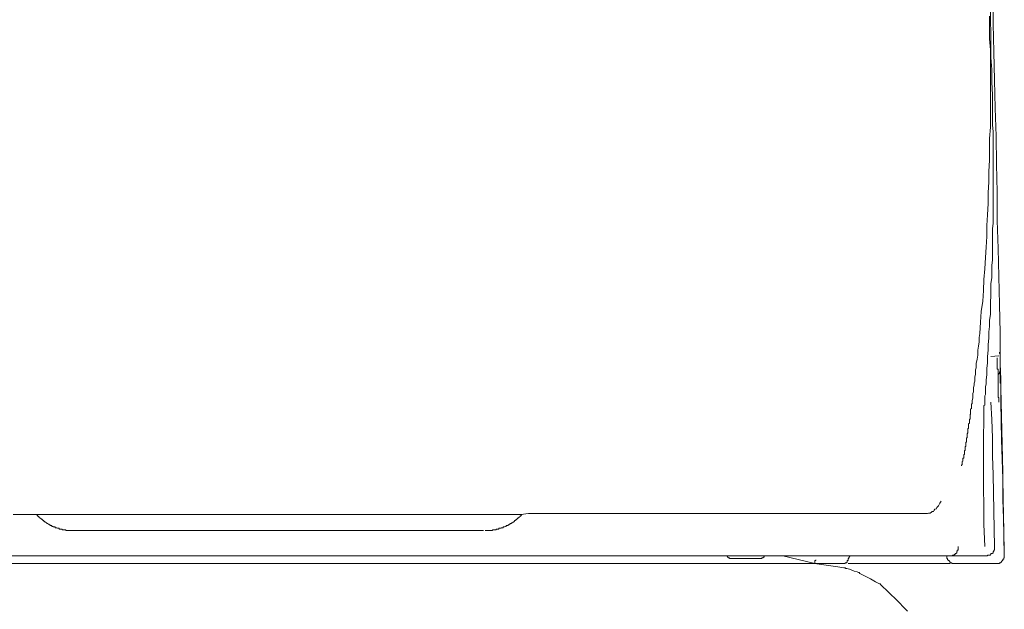
# Model space of a CAD drawing. Units: inches. Extents: x -1452 to 1714, y -339 to 1915.
# Drawn here: x 1316 to 1379, y 687 to 724 of the extents above; entities that cross this region are included whole.
import ezdxf

# ---------------------------------------------------------------- set-up
doc = ezdxf.new("R2010")
doc.units = ezdxf.units.IN
doc.header["$MEASUREMENT"] = 0
doc.layers.add('图层 1', color=7, linetype='Continuous')

msp = doc.modelspace()

# ---------------------------------------------------------------- linework, layer by layer
at = {"layer": '图层 1', "color": 7, "lineweight": 9}
for points in [[(1378.684, 690.375), (1378.647, 692.107), (1378.597, 693.876), (1378.597, 695.608), (1378.548, 697.377), (1378.511, 699.146), (1378.461, 700.927), (1378.424, 702.646), (1378.424, 704.415), (1378.375, 706.184), (1378.338, 707.953), (1378.288, 709.735), (1378.239, 711.504), (1378.239, 713.273), (1378.201, 715.042), (1378.164, 716.811), (1378.115, 718.592), (1378.065, 720.349), (1378.028, 722.13), (1377.979, 723.899), (1377.979, 725.668)], [(1377.806, 724.914), (1377.806, 724.122), (1377.843, 723.318), (1377.843, 722.576), (1377.843, 721.771), (1377.892, 721.017), (1377.892, 720.225), (1377.929, 719.433), (1377.929, 718.666), (1377.929, 717.875), (1377.929, 717.516), (1377.979, 717.12), (1377.979, 716.724), (1377.979, 716.328), (1377.979, 715.97), (1377.979, 715.574), (1377.979, 715.166), (1377.979, 714.782), (1377.979, 714.423), (1377.979, 714.015), (1377.979, 713.619), (1377.979, 713.273), (1377.979, 712.877), (1377.979, 712.469), (1377.979, 712.122), (1377.979, 711.727), (1377.979, 711.318), (1377.929, 710.972), (1377.929, 710.576), (1377.929, 710.168), (1377.929, 709.821), (1377.929, 709.426), (1377.929, 709.017), (1377.892, 708.659), (1377.892, 708.275), (1377.892, 707.867), (1377.843, 707.508), (1377.843, 707.125), (1377.843, 706.716), (1377.806, 706.358), (1377.806, 705.962), (1377.806, 705.566), (1377.756, 705.207), (1377.756, 704.811), (1377.707, 704.465), (1377.707, 704.069), (1377.67, 703.661), (1377.67, 703.314), (1377.62, 702.919), (1377.62, 702.51), (1377.571, 702.164), (1377.571, 701.768), (1377.533, 701.409), (1377.533, 701.273), (1377.533, 701.187), (1377.496, 701.001), (1377.496, 700.828), (1377.496, 700.655), (1377.496, 700.519), (1377.447, 700.432), (1377.447, 700.383), (1377.447, 700.346), (1377.447, 700.296), (1377.447, 700.259)], [(1377.138, 704.366), (1377.187, 705.083), (1377.224, 705.752), (1377.323, 706.407), (1377.36, 707.075), (1377.397, 707.78), (1377.447, 708.448), (1377.496, 709.153), (1377.533, 709.821), (1377.571, 710.477), (1377.571, 711.182), (1377.62, 711.85), (1377.67, 712.568), (1377.67, 713.236), (1377.707, 713.941), (1377.707, 714.596), (1377.756, 715.302), (1377.756, 716.019), (1377.756, 716.675), (1377.806, 717.392), (1377.806, 718.097), (1377.806, 718.765), (1377.806, 719.471), (1377.806, 720.176), (1377.806, 720.893), (1377.806, 721.549), (1377.806, 722.266), (1377.756, 722.959), (1377.756, 723.677), (1377.756, 724.382)], [(1375.987, 696.003), (1375.987, 696.053), (1376.024, 696.102), (1376.024, 696.14), (1376.024, 696.177), (1376.024, 696.226), (1376.024, 696.276), (1376.074, 696.313), (1376.074, 696.362), (1376.074, 696.399), (1376.074, 696.449), (1376.074, 696.486), (1376.123, 696.486), (1376.123, 696.535), (1376.123, 696.585), (1376.123, 696.622), (1376.123, 696.671), (1376.123, 696.709), (1376.16, 696.758), (1376.16, 696.808), (1376.16, 696.845), (1376.16, 696.894), (1376.16, 696.944), (1376.16, 696.981), (1376.21, 696.981), (1376.21, 697.018), (1376.21, 697.067), (1376.21, 697.117), (1376.21, 697.154), (1376.21, 697.203), (1376.247, 697.253), (1376.247, 697.29), (1376.247, 697.339), (1376.247, 697.377), (1376.247, 697.426), (1376.247, 697.463), (1376.247, 697.513), (1376.296, 697.513), (1376.296, 697.55), (1376.296, 697.599), (1376.296, 697.649), (1376.296, 697.686), (1376.296, 697.735), (1376.296, 697.785), (1376.346, 697.785), (1376.346, 697.822), (1376.346, 697.859), (1376.346, 697.909), (1376.346, 697.958), (1376.346, 697.995), (1376.346, 698.032), (1376.383, 698.094), (1376.383, 698.131), (1376.383, 698.168), (1376.383, 698.218), (1376.383, 698.267), (1376.383, 698.304), (1376.383, 698.354), (1376.432, 698.391), (1376.432, 698.44), (1376.432, 698.49), (1376.432, 698.527), (1376.432, 698.577), (1376.432, 698.614), (1376.432, 698.663), (1376.482, 698.7), (1376.482, 698.75), (1376.482, 698.799), (1376.482, 698.836), (1376.482, 698.886), (1376.482, 698.935), (1376.519, 698.972), (1376.519, 699.01), (1376.519, 699.059), (1376.519, 699.108), (1376.519, 699.146), (1376.519, 699.195), (1376.519, 699.245), (1376.556, 699.282), (1376.556, 699.331), (1376.556, 699.368), (1376.556, 699.418), (1376.556, 699.455), (1376.556, 699.504), (1376.556, 699.541), (1376.556, 699.591), (1376.606, 699.64), (1376.606, 699.678), (1376.606, 699.727), (1376.606, 699.777), (1376.606, 699.814), (1376.606, 699.851), (1376.606, 699.9), (1376.655, 699.95), (1376.655, 699.987), (1376.655, 700.123), (1376.692, 700.296), (1376.692, 700.432), (1376.692, 700.568), (1376.742, 700.692), (1376.742, 700.828), (1376.742, 700.964), (1376.779, 701.1), (1376.779, 701.224), (1376.828, 701.36), (1376.828, 701.496), (1376.828, 701.632), (1376.865, 701.768), (1376.865, 701.941), (1376.865, 702.077), (1376.915, 702.201), (1376.915, 702.337), (1376.915, 702.473), (1376.964, 702.733), (1377.014, 703.005), (1377.014, 703.314), (1377.051, 703.574), (1377.088, 703.834), (1377.088, 704.106), (1377.138, 704.366)], [(1377.843, 702.919), (1378.338, 702.956)], [(1378.375, 703.178), (1378.375, 703.129), (1378.375, 703.092), (1378.424, 703.092), (1378.424, 703.042), (1378.424, 703.005), (1378.424, 702.956), (1378.424, 702.919), (1378.424, 702.869), (1378.424, 702.82), (1378.424, 702.783), (1378.424, 702.733), (1378.424, 702.684), (1378.424, 702.646), (1378.424, 702.609), (1378.424, 702.56), (1378.424, 702.51), (1378.424, 702.473), (1378.424, 702.424), (1378.424, 702.374), (1378.424, 702.337), (1378.424, 702.288), (1378.424, 702.251), (1378.424, 702.201), (1378.424, 702.164), (1378.424, 702.115), (1378.424, 702.077), (1378.424, 702.028), (1378.424, 701.978), (1378.424, 701.941), (1378.424, 701.892), (1378.424, 701.842), (1378.424, 701.805), (1378.424, 701.768), (1378.424, 701.719), (1378.424, 701.669), (1378.424, 701.632), (1378.424, 701.583), (1378.424, 701.533), (1378.424, 701.496), (1378.424, 701.459), (1378.424, 701.409), (1378.424, 701.36), (1378.424, 701.31), (1378.424, 701.273), (1378.424, 701.224), (1378.461, 701.224), (1378.461, 701.187), (1378.461, 701.137), (1378.461, 701.1), (1378.461, 701.051), (1378.461, 701.001), (1378.461, 700.964), (1378.461, 700.927), (1378.461, 700.877), (1378.461, 700.828), (1378.461, 700.791), (1378.461, 700.741), (1378.461, 700.692), (1378.461, 700.655), (1378.461, 700.618), (1378.461, 700.568), (1378.461, 700.519), (1378.461, 700.482), (1378.461, 700.432), (1378.461, 700.383), (1378.461, 700.346), (1378.461, 700.296), (1378.461, 700.259), (1378.461, 700.209), (1378.461, 700.16), (1378.461, 700.123), (1378.461, 700.086), (1378.461, 700.036)], [(1378.338, 700.036), (1378.338, 700.086), (1378.338, 700.123), (1378.338, 700.16), (1378.338, 700.209), (1378.338, 700.259), (1378.338, 700.296), (1378.288, 700.346), (1378.288, 700.383), (1378.288, 700.432), (1378.288, 700.482), (1378.288, 700.519), (1378.288, 700.568), (1378.288, 700.618), (1378.288, 700.655), (1378.288, 700.692), (1378.288, 700.741), (1378.288, 700.791), (1378.288, 700.828), (1378.288, 700.877), (1378.288, 700.927), (1378.288, 700.964), (1378.288, 701.001), (1378.288, 701.051), (1378.288, 701.1), (1378.288, 701.137), (1378.288, 701.187), (1378.288, 701.224), (1378.288, 701.273), (1378.288, 701.31), (1378.288, 701.36), (1378.288, 701.409), (1378.288, 701.459), (1378.288, 701.496), (1378.288, 701.533), (1378.288, 701.583), (1378.288, 701.632), (1378.288, 701.669), (1378.288, 701.719), (1378.288, 701.768), (1378.288, 701.805), (1378.288, 701.842), (1378.288, 701.892), (1378.288, 701.941), (1378.288, 701.978), (1378.288, 702.028), (1378.288, 702.077), (1378.288, 702.115), (1378.239, 702.115), (1378.239, 702.164), (1378.239, 702.201), (1378.239, 702.251), (1378.239, 702.288), (1378.239, 702.337), (1378.239, 702.374), (1378.239, 702.424), (1378.239, 702.473), (1378.239, 702.51), (1378.239, 702.56), (1378.239, 702.609), (1378.239, 702.646), (1378.239, 702.684), (1378.239, 702.733), (1378.239, 702.783), (1378.239, 702.82)], [(1378.288, 701.768), (1378.288, 701.805), (1378.338, 701.805), (1378.338, 701.842), (1378.375, 701.842), (1378.375, 701.892), (1378.375, 701.941), (1378.424, 701.941)], [(1378.424, 702.164), (1378.424, 702.115), (1378.424, 702.077), (1378.424, 702.028), (1378.424, 701.978), (1378.424, 701.941), (1378.424, 701.892), (1378.424, 701.842), (1378.424, 701.805), (1378.424, 701.768), (1378.424, 701.719), (1378.461, 701.719), (1378.461, 701.669), (1378.461, 701.632), (1378.461, 701.583), (1378.461, 701.533), (1378.461, 701.496), (1378.461, 701.459), (1378.461, 701.409), (1378.461, 701.36), (1378.461, 701.31), (1378.461, 701.273), (1378.461, 701.224), (1378.461, 701.187), (1378.461, 701.137), (1378.461, 701.1), (1378.461, 701.051), (1378.461, 701.001), (1378.461, 700.964), (1378.461, 700.927), (1378.461, 700.877), (1378.461, 700.828), (1378.461, 700.791), (1378.461, 700.741), (1378.461, 700.692), (1378.461, 700.655), (1378.461, 700.618)], [(1377.447, 690.919), (1377.397, 692.329), (1377.397, 693.035), (1377.397, 693.27), (1377.397, 693.443), (1377.397, 693.616), (1377.397, 693.789), (1377.397, 693.975), (1377.36, 694.148), (1377.36, 694.321), (1377.36, 694.494), (1377.36, 694.68), (1377.36, 694.766), (1377.36, 694.853), (1377.36, 694.94), (1377.36, 695.026), (1377.36, 695.125), (1377.36, 695.199), (1377.36, 695.261), (1377.36, 695.335), (1377.36, 695.434), (1377.36, 695.521), (1377.36, 695.608), (1377.36, 695.694), (1377.36, 695.793), (1377.36, 695.867), (1377.36, 695.966), (1377.36, 696.053), (1377.36, 696.102), (1377.36, 696.177), (1377.36, 696.276), (1377.36, 696.362), (1377.36, 696.449), (1377.36, 696.486), (1377.36, 696.585), (1377.36, 696.671), (1377.36, 696.758), (1377.36, 696.845), (1377.36, 696.894), (1377.36, 696.981), (1377.36, 697.067), (1377.36, 697.117), (1377.36, 697.203), (1377.36, 697.29), (1377.36, 697.339), (1377.36, 697.426), (1377.36, 697.513), (1377.36, 697.55), (1377.36, 697.649), (1377.36, 697.735), (1377.36, 697.785), (1377.36, 697.859), (1377.36, 697.909), (1377.36, 697.995), (1377.36, 698.032), (1377.36, 698.131), (1377.36, 698.168), (1377.36, 698.267), (1377.36, 698.304), (1377.397, 698.391), (1377.397, 698.44), (1377.397, 698.527), (1377.397, 698.577), (1377.397, 698.614), (1377.397, 698.7), (1377.397, 698.75), (1377.397, 698.799), (1377.397, 698.886), (1377.397, 698.935), (1377.397, 698.972), (1377.397, 699.059), (1377.397, 699.108), (1377.397, 699.146), (1377.397, 699.195), (1377.397, 699.245), (1377.397, 699.282), (1377.397, 699.331), (1377.397, 699.368), (1377.397, 699.418), (1377.397, 699.455), (1377.397, 699.504), (1377.397, 699.541), (1377.397, 699.591), (1377.397, 699.64), (1377.397, 699.678), (1377.397, 699.727), (1377.397, 699.777), (1377.397, 699.814), (1377.447, 699.851), (1377.447, 699.9), (1377.447, 699.95), (1377.447, 699.987), (1377.447, 700.036), (1377.447, 700.086), (1377.447, 700.123), (1377.447, 700.16), (1377.447, 700.209), (1377.447, 700.259)], [(1378.065, 690.87), (1378.028, 693.171), (1377.979, 695.472), (1377.929, 696.622), (1377.929, 697.785), (1377.892, 698.935), (1377.843, 700.036)], [(1378.461, 700.036), (1378.511, 697.649), (1378.597, 695.199), (1378.684, 690.375)], [(1374.701, 693.789), (1374.614, 693.665), (1374.564, 693.566), (1374.527, 693.48), (1374.428, 693.393), (1374.391, 693.307), (1374.305, 693.27), (1374.255, 693.208), (1374.218, 693.133), (1374.132, 693.133), (1374.082, 693.084), (1373.995, 693.035), (1373.946, 693.035), (1373.896, 693.035), (1373.822, 692.997), (1373.686, 692.997), (1373.463, 692.997), (1373.191, 692.997), (1372.981, 692.997), (1372.709, 692.997), (1372.449, 692.997), (1372.177, 692.997), (1371.905, 692.997), (1371.645, 692.997), (1371.336, 692.997), (1371.026, 692.997), (1370.717, 692.997), (1370.408, 692.997), (1370.099, 692.997), (1369.74, 692.997), (1369.394, 692.997), (1369.035, 692.997), (1368.639, 692.997), (1368.28, 692.997), (1367.884, 692.997), (1367.439, 692.997), (1366.994, 692.997), (1366.771, 692.997), (1366.548, 692.997), (1366.338, 692.997), (1366.115, 692.997), (1365.843, 692.997), (1365.621, 692.997), (1365.361, 692.997), (1365.089, 692.997), (1364.829, 692.997), (1364.606, 692.997), (1364.297, 692.997), (1364.025, 692.997), (1363.765, 692.997), (1363.505, 692.997), (1363.184, 692.997), (1362.924, 692.997), (1362.614, 692.997), (1362.305, 692.997), (1361.996, 692.997), (1361.687, 692.997), (1361.377, 692.997), (1361.068, 692.997), (1360.709, 692.997), (1360.4, 692.997), (1360.041, 692.997), (1359.695, 692.997), (1359.336, 692.997), (1358.99, 692.997), (1358.631, 692.997), (1358.272, 692.997), (1357.877, 692.997), (1357.518, 692.997), (1357.122, 692.997), (1356.726, 692.997), (1356.33, 692.997), (1355.922, 692.997), (1355.526, 692.997), (1355.081, 692.997), (1354.685, 692.997), (1354.24, 692.997), (1353.807, 692.997), (1353.398, 692.997), (1352.916, 692.997), (1352.483, 692.997), (1352.025, 692.997), (1351.543, 692.997), (1351.097, 692.997), (1350.615, 692.997), (1350.133, 692.997), (1349.638, 692.997), (1349.155, 692.997), (1348.623, 692.997), (1348.141, 692.948), (1347.597, 692.948), (1347.065, 692.948), (1346.545, 692.948), (1346.013, 692.948), (1345.481, 692.948), (1344.9, 692.948), (1344.368, 692.948), (1343.799, 692.948), (1343.217, 692.948), (1342.648, 692.948), (1342.067, 692.948), (1341.448, 692.948), (1340.879, 692.948), (1340.248, 692.948), (1339.63, 692.948), (1339.011, 692.948), (1338.393, 692.948), (1337.774, 692.948), (1337.106, 692.948), (1336.488, 692.948), (1335.832, 692.948), (1335.164, 692.948), (1334.496, 692.948), (1333.791, 692.948), (1333.123, 692.948), (1332.405, 692.948), (1331.7, 692.948), (1330.995, 692.948), (1330.29, 692.948), (1329.573, 692.948), (1328.83, 692.948), (1328.113, 692.948), (1327.371, 692.948), (1326.616, 692.948), (1325.861, 692.948), (1325.057, 692.948), (1324.315, 692.948), (1323.511, 692.948), (1322.719, 692.948), (1321.915, 692.948), (1321.123, 692.948), (1320.282, 692.948), (1319.491, 692.948), (1318.649, 692.948), (1317.808, 692.948), (1316.967, 692.948), (1316.076, 692.948)], [(1360.14, 692.997), (1360.314, 692.997)], [(1317.536, 692.948), (1317.573, 692.911), (1317.623, 692.861), (1317.623, 692.824), (1317.672, 692.824), (1317.709, 692.775), (1317.709, 692.725), (1317.759, 692.725), (1317.808, 692.688), (1317.845, 692.688), (1317.845, 692.639), (1317.895, 692.639), (1317.895, 692.602), (1317.932, 692.602), (1317.932, 692.552), (1317.981, 692.552), (1318.018, 692.503), (1318.068, 692.503), (1318.068, 692.465), (1318.117, 692.465), (1318.167, 692.416), (1318.204, 692.416), (1318.204, 692.379), (1318.241, 692.379), (1318.291, 692.329), (1318.34, 692.329), (1318.34, 692.292), (1318.377, 692.292), (1318.414, 692.292), (1318.414, 692.243), (1318.464, 692.243), (1318.513, 692.243), (1318.513, 692.193), (1318.55, 692.193), (1318.6, 692.193), (1318.6, 692.156), (1318.649, 692.156), (1318.686, 692.156), (1318.724, 692.156), (1318.724, 692.107), (1318.773, 692.107), (1318.822, 692.107), (1318.872, 692.07), (1318.909, 692.07), (1318.959, 692.07), (1318.996, 692.02), (1319.045, 692.02), (1319.082, 692.02), (1319.132, 692.02), (1319.181, 691.983), (1319.218, 691.983), (1319.255, 691.983), (1319.305, 691.983), (1319.354, 691.983), (1319.392, 691.983), (1319.392, 691.934), (1319.441, 691.934), (1319.491, 691.934), (1319.528, 691.934), (1319.577, 691.934), (1319.614, 691.934), (1319.664, 691.934), (1319.701, 691.934), (1319.75, 691.934), (1319.8, 691.934), (1319.837, 691.934)], [(1345.877, 691.934), (1345.914, 691.934), (1345.964, 691.934), (1346.013, 691.934), (1346.05, 691.934), (1346.1, 691.934), (1346.149, 691.934), (1346.186, 691.934), (1346.223, 691.934), (1346.273, 691.934), (1346.322, 691.934), (1346.359, 691.934), (1346.359, 691.983), (1346.409, 691.983), (1346.446, 691.983), (1346.496, 691.983), (1346.545, 691.983), (1346.582, 691.983), (1346.582, 692.02), (1346.632, 692.02), (1346.681, 692.02), (1346.718, 692.02), (1346.755, 692.02), (1346.755, 692.07), (1346.805, 692.07), (1346.854, 692.07), (1346.891, 692.07), (1346.891, 692.107), (1346.941, 692.107), (1346.99, 692.107), (1347.027, 692.107), (1347.027, 692.156), (1347.065, 692.156), (1347.114, 692.156), (1347.164, 692.193), (1347.201, 692.193), (1347.238, 692.243), (1347.287, 692.243), (1347.337, 692.243), (1347.337, 692.292), (1347.386, 692.292), (1347.423, 692.329), (1347.473, 692.329), (1347.473, 692.379), (1347.51, 692.379), (1347.559, 692.379), (1347.559, 692.416), (1347.597, 692.416), (1347.646, 692.465), (1347.696, 692.465), (1347.696, 692.503), (1347.733, 692.503), (1347.733, 692.552), (1347.782, 692.552), (1347.832, 692.602), (1347.869, 692.602), (1347.869, 692.639), (1347.906, 692.639), (1347.906, 692.688), (1347.955, 692.688), (1347.955, 692.725), (1348.005, 692.725), (1348.005, 692.775), (1348.042, 692.775), (1348.091, 692.824), (1348.091, 692.861), (1348.141, 692.861), (1348.178, 692.911), (1348.178, 692.948), (1348.227, 692.948)], [(1375.319, 690.338), (1375.369, 690.338), (1375.406, 690.338), (1375.406, 690.375), (1375.455, 690.375), (1375.505, 690.375), (1375.542, 690.424), (1375.579, 690.424), (1375.579, 690.474), (1375.641, 690.474), (1375.641, 690.511), (1375.678, 690.511), (1375.678, 690.56), (1375.678, 690.61), (1375.715, 690.61), (1375.715, 690.647), (1375.715, 690.696), (1375.764, 690.696), (1375.764, 690.734), (1375.764, 690.783), (1375.764, 690.82), (1375.764, 690.87), (1375.764, 690.919)], [(1377.571, 690.338), (1377.62, 690.338), (1377.62, 690.375), (1377.67, 690.375), (1377.707, 690.375), (1377.756, 690.375), (1377.806, 690.375), (1377.806, 690.424), (1377.843, 690.424), (1377.843, 690.474), (1377.892, 690.474), (1377.929, 690.474), (1377.929, 690.511), (1377.979, 690.511), (1377.979, 690.56), (1377.979, 690.61), (1378.028, 690.61), (1378.028, 690.647), (1378.028, 690.696), (1378.065, 690.696), (1378.065, 690.734), (1378.065, 690.783), (1378.065, 690.82), (1378.065, 690.87)], [(1336.797, 689.855), (1262.017, 689.855)], [(1318.291, 690.338), (1312.13, 690.338)], [(1315.322, 689.855), (1324.525, 689.855), (1326.839, 689.855), (1327.989, 689.855), (1328.249, 689.855), (1328.348, 689.855), (1328.385, 689.855), (1328.422, 689.855), (1328.521, 689.855), (1329.004, 689.855), (1330.909, 689.855), (1331.131, 689.855), (1331.218, 689.855), (1331.255, 689.855), (1331.354, 689.855), (1331.75, 689.855), (1332.542, 689.855), (1338.925, 689.855), (1342.116, 689.855), (1342.908, 689.855), (1343.304, 689.855), (1343.527, 689.855), (1343.613, 689.855), (1343.663, 689.855), (1343.7, 689.855), (1344.9, 689.855), (1349.588, 689.855), (1351.889, 689.855), (1353.089, 689.855), (1353.398, 689.855), (1353.448, 689.855), (1353.497, 689.855), (1353.534, 689.855), (1353.621, 689.855), (1354.029, 689.855), (1360.573, 689.855), (1360.709, 689.855), (1360.747, 689.855), (1360.796, 689.855), (1360.932, 689.855), (1361.192, 689.855), (1361.773, 689.855), (1362.924, 689.855), (1363.184, 689.855), (1363.332, 689.855), (1363.406, 689.855), (1363.456, 689.855), (1363.765, 689.855), (1364.346, 689.855), (1366.684, 689.855)], [(1366.165, 690.338), (1318.291, 690.338)], [(1337.688, 689.855), (1337.638, 689.855), (1337.589, 689.855), (1337.552, 689.855), (1337.514, 689.855), (1337.465, 689.855), (1337.416, 689.855), (1337.378, 689.855), (1337.329, 689.855), (1337.292, 689.855), (1337.242, 689.855), (1337.193, 689.855), (1337.156, 689.855), (1337.106, 689.855), (1337.057, 689.855), (1337.02, 689.855), (1336.983, 689.855), (1336.921, 689.855), (1336.884, 689.855), (1336.846, 689.855), (1336.797, 689.855)], [(1337.329, 690.338), (1337.329, 690.301)], [(1339.63, 689.855), (1337.688, 689.855)], [(1340.879, 689.855), (1340.83, 689.855), (1340.78, 689.855), (1340.731, 689.855), (1340.694, 689.855), (1340.657, 689.855), (1340.607, 689.855), (1340.558, 689.855), (1340.521, 689.855), (1340.483, 689.855), (1340.422, 689.855), (1340.384, 689.855), (1340.347, 689.855), (1340.298, 689.855), (1340.248, 689.855), (1340.211, 689.855), (1340.162, 689.855), (1340.112, 689.855), (1340.075, 689.855), (1340.026, 689.855), (1339.989, 689.855), (1339.939, 689.855), (1339.89, 689.855), (1339.853, 689.855), (1339.815, 689.855), (1339.766, 689.855), (1339.716, 689.855), (1339.679, 689.855), (1339.63, 689.855)], [(1340.298, 690.301), (1340.298, 690.338)], [(1352.78, 689.855), (1340.879, 689.855)], [(1355.971, 689.855), (1354.376, 689.855), (1352.78, 689.855)], [(1357.072, 689.855), (1357.035, 689.855), (1356.998, 689.855), (1356.949, 689.855), (1356.899, 689.855), (1356.862, 689.855), (1356.813, 689.855), (1356.763, 689.855), (1356.726, 689.855), (1356.677, 689.855), (1356.639, 689.855), (1356.59, 689.855), (1356.54, 689.855), (1356.503, 689.855), (1356.466, 689.855), (1356.417, 689.855), (1356.367, 689.855), (1356.33, 689.855), (1356.281, 689.855), (1356.231, 689.855), (1356.194, 689.855), (1356.157, 689.855), (1356.095, 689.855), (1356.058, 689.855), (1356.021, 689.855), (1355.971, 689.855)], [(1356.466, 690.338), (1356.466, 690.301)], [(1359.831, 689.855), (1357.072, 689.855)], [(1360.45, 689.855), (1360.4, 689.855), (1360.363, 689.855), (1360.314, 689.855), (1360.264, 689.855), (1360.215, 689.855), (1360.177, 689.855), (1360.14, 689.855), (1360.091, 689.855), (1360.041, 689.855), (1360.004, 689.855), (1359.955, 689.855), (1359.905, 689.855), (1359.868, 689.855), (1359.831, 689.855)], [(1360.041, 690.301), (1360.041, 690.338)], [(1366.412, 689.855), (1366.338, 689.855), (1366.239, 689.855), (1366.165, 689.855), (1366.066, 689.855), (1365.979, 689.855), (1365.893, 689.855), (1365.806, 689.855), (1365.707, 689.855), (1365.571, 689.855), (1365.497, 689.855), (1365.398, 689.855), (1365.311, 689.855), (1365.225, 689.855), (1365.138, 689.855), (1365.051, 689.855), (1364.965, 689.855), (1364.866, 689.855), (1364.779, 689.855), (1364.606, 689.855), (1364.383, 689.855), (1364.21, 689.855), (1364.025, 689.855), (1363.852, 689.855), (1363.641, 689.855), (1363.456, 689.855), (1363.27, 689.855), (1363.097, 689.855), (1362.874, 689.855), (1362.701, 689.855), (1362.528, 689.855), (1362.342, 689.855), (1362.132, 689.855), (1361.946, 689.855), (1361.773, 689.855), (1361.588, 689.855), (1361.377, 689.855), (1361.192, 689.855), (1361.019, 689.855), (1360.796, 689.855), (1360.623, 689.855), (1360.45, 689.855)], [(1361.105, 690.338), (1361.155, 690.301), (1361.192, 690.301), (1361.192, 690.251), (1361.241, 690.251), (1361.241, 690.202), (1361.291, 690.202), (1361.328, 690.202), (1361.328, 690.165), (1361.377, 690.165), (1361.415, 690.165), (1361.464, 690.165), (1361.513, 690.165)], [(1363.184, 690.165), (1361.513, 690.165)], [(1363.184, 690.165), (1363.233, 690.165), (1363.27, 690.165), (1363.332, 690.165), (1363.369, 690.165), (1363.369, 690.202), (1363.406, 690.202), (1363.456, 690.202), (1363.456, 690.251), (1363.505, 690.251), (1363.505, 690.301), (1363.542, 690.301)], [(1363.579, 690.338), (1363.542, 690.301)], [(1366.722, 689.855), (1364.693, 690.338)], [(1366.87, 690.338), (1366.82, 690.338), (1366.771, 690.338), (1366.722, 690.338), (1366.684, 690.338), (1366.647, 690.338), (1366.598, 690.338), (1366.548, 690.338), (1366.511, 690.338), (1366.462, 690.338), (1366.412, 690.338), (1366.375, 690.338), (1366.338, 690.338), (1366.289, 690.338), (1366.239, 690.338), (1366.202, 690.338), (1366.165, 690.338)], [(1372.573, 686.837), (1372.449, 686.973), (1371.905, 687.505), (1370.853, 688.519), (1370.853, 688.569), (1370.804, 688.569), (1370.717, 688.618), (1370.544, 688.692), (1370.222, 688.878), (1369.567, 689.224), (1369.517, 689.274), (1369.48, 689.274), (1369.394, 689.323), (1369.208, 689.36), (1368.899, 689.497), (1368.726, 689.534), (1368.676, 689.534), (1368.639, 689.583), (1368.54, 689.583), (1368.157, 689.633), (1366.684, 689.855)], [(1366.722, 689.855), (1366.722, 689.892), (1366.722, 689.942), (1366.722, 689.991), (1366.722, 690.028), (1366.771, 690.028), (1366.771, 690.078)], [(1368.28, 689.855), (1366.722, 689.855)], [(1375.319, 690.338), (1375.096, 690.338), (1374.837, 690.338), (1374.564, 690.338), (1374.305, 690.338), (1374.033, 690.338), (1373.822, 690.338), (1373.55, 690.338), (1373.29, 690.338), (1373.018, 690.338), (1372.746, 690.338), (1372.486, 690.338), (1372.226, 690.338), (1371.954, 690.338), (1371.732, 690.338), (1371.472, 690.338), (1371.2, 690.338), (1370.94, 690.338), (1370.68, 690.338), (1370.408, 690.338), (1370.148, 690.338), (1369.876, 690.338), (1369.604, 690.338), (1369.344, 690.338), (1369.035, 690.338), (1368.763, 690.338), (1368.503, 690.338), (1368.231, 690.338), (1367.971, 690.338), (1367.711, 690.338), (1367.439, 690.338), (1367.179, 690.338), (1366.87, 690.338)], [(1368.28, 689.855), (1368.503, 689.855)], [(1368.503, 689.855), (1368.54, 689.855), (1368.589, 689.855), (1368.639, 689.855), (1368.639, 689.892), (1368.676, 689.892), (1368.726, 689.892), (1368.726, 689.942), (1368.763, 689.942), (1368.763, 689.991), (1368.763, 690.028), (1368.812, 690.028), (1368.812, 690.078)], [(1369.121, 690.338), (1369.072, 690.338), (1369.035, 690.338), (1368.998, 690.338), (1368.948, 690.301), (1368.899, 690.301), (1368.899, 690.251), (1368.862, 690.251), (1368.862, 690.202), (1368.862, 690.165), (1368.812, 690.165), (1368.812, 690.115), (1368.812, 690.078)], [(1375.27, 689.855), (1375.232, 689.855), (1375.195, 689.855), (1375.146, 689.855), (1375.096, 689.855), (1375.059, 689.855), (1375.01, 689.855), (1374.973, 689.855), (1374.923, 689.855), (1374.874, 689.855), (1374.837, 689.855), (1374.787, 689.855), (1374.738, 689.855), (1374.701, 689.855), (1374.663, 689.855), (1374.614, 689.855), (1374.564, 689.855), (1374.527, 689.855), (1374.478, 689.855), (1374.428, 689.855), (1374.391, 689.855), (1374.342, 689.855), (1374.305, 689.855), (1374.255, 689.855), (1374.218, 689.855), (1374.169, 689.855), (1374.132, 689.855), (1374.082, 689.855), (1374.033, 689.855), (1373.995, 689.855), (1373.946, 689.855), (1373.896, 689.855), (1373.859, 689.855), (1373.822, 689.855), (1373.773, 689.855), (1373.723, 689.855), (1373.686, 689.855), (1373.637, 689.855), (1373.587, 689.855), (1373.55, 689.855), (1373.513, 689.855), (1373.463, 689.855), (1373.414, 689.855), (1373.377, 689.855), (1373.327, 689.855), (1373.29, 689.855), (1373.241, 689.855), (1373.191, 689.855), (1373.154, 689.855), (1373.105, 689.855), (1373.055, 689.855), (1373.018, 689.855), (1372.981, 689.855), (1372.932, 689.855), (1372.882, 689.855), (1372.845, 689.855), (1372.795, 689.855), (1372.746, 689.855), (1372.709, 689.855), (1372.672, 689.855), (1372.622, 689.855), (1372.573, 689.855), (1372.536, 689.855), (1372.486, 689.855), (1372.449, 689.855), (1372.4, 689.855), (1372.363, 689.855), (1372.313, 689.855), (1372.264, 689.855), (1372.226, 689.855), (1372.177, 689.855), (1372.14, 689.855), (1372.09, 689.855), (1372.041, 689.855), (1372.004, 689.855), (1371.905, 689.855), (1371.868, 689.855), (1371.781, 689.855), (1371.732, 689.855), (1371.645, 689.855), (1371.596, 689.855), (1371.521, 689.855), (1371.472, 689.855), (1371.373, 689.855), (1371.336, 689.855), (1371.249, 689.855), (1371.2, 689.855), (1371.113, 689.855), (1371.064, 689.855), (1370.989, 689.855), (1370.89, 689.855), (1370.853, 689.855), (1370.754, 689.855), (1370.717, 689.855), (1370.631, 689.855), (1370.544, 689.855), (1370.495, 689.855), (1370.408, 689.855), (1370.321, 689.855), (1370.222, 689.855), (1370.185, 689.855), (1370.099, 689.855), (1370.012, 689.855), (1369.963, 689.855), (1369.876, 689.855), (1369.789, 689.855), (1369.703, 689.855), (1369.604, 689.855), (1369.567, 689.855), (1369.48, 689.855), (1369.394, 689.855), (1369.307, 689.855), (1369.208, 689.855), (1369.171, 689.855), (1369.072, 689.855), (1368.998, 689.855), (1368.899, 689.855), (1368.812, 689.855)], [(1375.059, 690.338), (1375.059, 690.301), (1375.059, 690.251), (1375.059, 690.202), (1375.059, 690.165), (1375.096, 690.165), (1375.096, 690.115), (1375.096, 690.078), (1375.146, 690.078), (1375.146, 690.028), (1375.195, 690.028), (1375.195, 689.991), (1375.232, 689.991), (1375.232, 689.942), (1375.27, 689.942), (1375.27, 689.892), (1375.319, 689.892), (1375.369, 689.892), (1375.369, 689.855), (1375.406, 689.855), (1375.455, 689.855), (1375.505, 689.855), (1375.542, 689.855)], [(1377.014, 690.338), (1376.964, 690.338), (1376.915, 690.338), (1376.865, 690.338), (1376.828, 690.338), (1376.779, 690.338), (1376.742, 690.338), (1376.692, 690.338), (1376.655, 690.338), (1376.606, 690.338), (1376.556, 690.338), (1376.519, 690.338), (1376.482, 690.338), (1376.432, 690.338), (1376.383, 690.338), (1376.346, 690.338), (1376.296, 690.338), (1376.247, 690.338), (1376.21, 690.338), (1376.16, 690.338), (1376.123, 690.338), (1376.074, 690.338), (1376.024, 690.338), (1375.987, 690.338), (1375.938, 690.338), (1375.901, 690.338), (1375.851, 690.338), (1375.814, 690.338), (1375.715, 690.338), (1375.678, 690.338), (1375.579, 690.338), (1375.505, 690.338), (1375.455, 690.338), (1375.406, 690.338), (1375.369, 690.338), (1375.319, 690.338)], [(1377.138, 689.855), (1375.542, 689.855)], [(1377.571, 690.338), (1377.533, 690.338), (1377.496, 690.338), (1377.447, 690.338), (1377.397, 690.338), (1377.36, 690.338), (1377.323, 690.338), (1377.274, 690.338), (1377.224, 690.338), (1377.187, 690.338), (1377.138, 690.338), (1377.088, 690.338), (1377.051, 690.338), (1377.014, 690.338)], [(1378.164, 689.855), (1377.138, 689.855)], [(1378.164, 689.855), (1378.201, 689.855), (1378.239, 689.855), (1378.288, 689.855), (1378.338, 689.855), (1378.375, 689.855), (1378.375, 689.892), (1378.424, 689.892), (1378.461, 689.892), (1378.461, 689.942), (1378.511, 689.942), (1378.511, 689.991), (1378.548, 689.991), (1378.548, 690.028), (1378.597, 690.028), (1378.597, 690.078), (1378.597, 690.115), (1378.647, 690.115), (1378.647, 690.165), (1378.647, 690.202), (1378.684, 690.202), (1378.684, 690.251), (1378.684, 690.301), (1378.684, 690.338), (1378.684, 690.375)]]:
    msp.add_lwpolyline(points, dxfattribs=at)
msp.add_open_spline([(1345.79, 691.934), (1345.79, 691.934), (1345.654, 691.934), (1345.654, 691.934), (1345.654, 691.934), (1345.568, 691.934), (1345.568, 691.934), (1345.568, 691.934), (1345.432, 691.934), (1345.432, 691.934), (1345.432, 691.934), (1345.345, 691.934), (1345.345, 691.934), (1345.345, 691.934), (1345.209, 691.934), (1345.209, 691.934), (1345.209, 691.934), (1345.122, 691.934), (1345.122, 691.934), (1345.122, 691.934), (1344.999, 691.934), (1344.999, 691.934), (1344.999, 691.934), (1344.9, 691.934), (1344.9, 691.934), (1344.9, 691.934), (1344.813, 691.934), (1344.813, 691.934), (1344.813, 691.934), (1344.677, 691.934), (1344.677, 691.934), (1344.677, 691.934), (1344.59, 691.934), (1344.59, 691.934), (1344.59, 691.934), (1344.504, 691.934), (1344.504, 691.934), (1344.504, 691.934), (1344.368, 691.934), (1344.368, 691.934), (1344.368, 691.934), (1344.281, 691.934), (1344.281, 691.934), (1344.281, 691.934), (1344.195, 691.934), (1344.195, 691.934), (1344.195, 691.934), (1344.096, 691.934), (1344.096, 691.934), (1344.096, 691.934), (1344.021, 691.934), (1344.021, 691.934), (1344.021, 691.934), (1343.972, 691.934), (1343.972, 691.934), (1343.972, 691.934), (1343.922, 691.934), (1343.922, 691.934), (1343.922, 691.934), (1343.885, 691.934), (1343.885, 691.934), (1343.885, 691.934), (1343.836, 691.934), (1343.836, 691.934), (1343.836, 691.934), (1343.799, 691.934), (1343.799, 691.934), (1343.799, 691.934), (1343.749, 691.934), (1343.749, 691.934), (1343.749, 691.934), (1343.7, 691.934), (1343.7, 691.934), (1343.7, 691.934), (1343.663, 691.934), (1343.663, 691.934), (1343.663, 691.934), (1343.613, 691.934), (1343.613, 691.934), (1343.613, 691.934), (1343.576, 691.934), (1343.576, 691.934), (1343.576, 691.934), (1343.527, 691.934), (1343.527, 691.934), (1343.527, 691.934), (1343.489, 691.934), (1343.489, 691.934), (1343.489, 691.934), (1343.44, 691.934), (1343.44, 691.934), (1343.44, 691.934), (1343.391, 691.934), (1343.391, 691.934), (1343.391, 691.934), (1343.353, 691.934), (1343.353, 691.934), (1343.353, 691.934), (1343.304, 691.934), (1343.304, 691.934), (1343.304, 691.934), (1343.254, 691.934), (1343.254, 691.934), (1343.254, 691.934), (1343.217, 691.934), (1343.217, 691.934), (1343.217, 691.934), (1343.18, 691.934), (1343.18, 691.934), (1343.18, 691.934), (1343.131, 691.934), (1343.131, 691.934), (1343.131, 691.934), (1343.081, 691.934), (1343.081, 691.934), (1343.081, 691.934), (1343.044, 691.934), (1343.044, 691.934), (1343.044, 691.934), (1342.995, 691.934), (1342.995, 691.934), (1342.995, 691.934), (1342.958, 691.934), (1342.958, 691.934), (1342.958, 691.934), (1342.908, 691.934), (1342.908, 691.934), (1342.908, 691.934), (1342.859, 691.934), (1342.859, 691.934), (1342.859, 691.934), (1342.821, 691.934), (1342.821, 691.934), (1342.821, 691.934), (1342.772, 691.934), (1342.772, 691.934), (1342.772, 691.934), (1342.735, 691.934), (1342.735, 691.934), (1342.735, 691.934), (1342.685, 691.934), (1342.685, 691.934), (1342.685, 691.934), (1342.648, 691.934), (1342.648, 691.934), (1342.648, 691.934), (1342.549, 691.934), (1342.549, 691.934), (1342.549, 691.934), (1342.512, 691.934), (1342.512, 691.934), (1342.512, 691.934), (1342.463, 691.934), (1342.463, 691.934), (1342.463, 691.934), (1342.413, 691.934), (1342.413, 691.934), (1342.413, 691.934), (1342.376, 691.934), (1342.376, 691.934), (1342.376, 691.934), (1342.339, 691.934), (1342.339, 691.934), (1342.339, 691.934), (1342.29, 691.934), (1342.29, 691.934), (1342.29, 691.934), (1342.24, 691.934), (1342.24, 691.934), (1342.24, 691.934), (1342.153, 691.934), (1342.153, 691.934), (1342.153, 691.934), (1342.116, 691.934), (1342.116, 691.934), (1342.116, 691.934), (1342.067, 691.934), (1342.067, 691.934), (1342.067, 691.934), (1342.03, 691.934), (1342.03, 691.934), (1342.03, 691.934), (1341.931, 691.934), (1341.931, 691.934), (1341.931, 691.934), (1341.894, 691.934), (1341.894, 691.934), (1341.894, 691.934), (1341.844, 691.934), (1341.844, 691.934), (1341.844, 691.934), (1341.807, 691.934), (1341.807, 691.934), (1341.807, 691.934), (1341.708, 691.934), (1341.708, 691.934), (1341.708, 691.934), (1341.671, 691.934), (1341.671, 691.934), (1341.671, 691.934), (1341.622, 691.934), (1341.622, 691.934), (1341.622, 691.934), (1341.535, 691.934), (1341.535, 691.934), (1341.535, 691.934), (1341.498, 691.934), (1341.498, 691.934), (1341.498, 691.934), (1341.399, 691.934), (1341.399, 691.934), (1341.399, 691.934), (1341.362, 691.934), (1341.362, 691.934), (1341.362, 691.934), (1341.325, 691.934), (1341.325, 691.934), (1341.325, 691.934), (1341.226, 691.934), (1341.226, 691.934), (1341.226, 691.934), (1341.189, 691.934), (1341.189, 691.934), (1341.189, 691.934), (1341.09, 691.934), (1341.09, 691.934), (1341.09, 691.934), (1341.052, 691.934), (1341.052, 691.934), (1341.052, 691.934), (1340.966, 691.934), (1340.966, 691.934), (1340.966, 691.934), (1340.916, 691.934), (1340.916, 691.934), (1340.916, 691.934), (1340.83, 691.934), (1340.83, 691.934), (1340.83, 691.934), (1340.78, 691.934), (1340.78, 691.934), (1340.78, 691.934), (1340.694, 691.934), (1340.694, 691.934), (1340.694, 691.934), (1340.657, 691.934), (1340.657, 691.934), (1340.657, 691.934), (1340.558, 691.934), (1340.558, 691.934), (1340.558, 691.934), (1340.521, 691.934), (1340.521, 691.934), (1340.521, 691.934), (1340.422, 691.934), (1340.422, 691.934), (1340.422, 691.934), (1340.347, 691.934), (1340.347, 691.934), (1340.347, 691.934), (1340.298, 691.934), (1340.298, 691.934), (1340.298, 691.934), (1340.211, 691.934), (1340.211, 691.934), (1340.211, 691.934), (1340.075, 691.934), (1340.075, 691.934), (1340.075, 691.934), (1339.89, 691.934), (1339.89, 691.934), (1339.89, 691.934), (1339.766, 691.934), (1339.766, 691.934), (1339.766, 691.934), (1339.58, 691.934), (1339.58, 691.934), (1339.58, 691.934), (1339.457, 691.934), (1339.457, 691.934), (1339.457, 691.934), (1339.271, 691.934), (1339.271, 691.934), (1339.271, 691.934), (1339.147, 691.934), (1339.147, 691.934), (1339.147, 691.934), (1338.974, 691.934), (1338.974, 691.934), (1338.974, 691.934), (1338.789, 691.934), (1338.789, 691.934), (1338.789, 691.934), (1338.665, 691.934), (1338.665, 691.934), (1338.665, 691.934), (1338.479, 691.934), (1338.479, 691.934), (1338.479, 691.934), (1338.306, 691.934), (1338.306, 691.934), (1338.306, 691.934), (1338.133, 691.934), (1338.133, 691.934), (1338.133, 691.934), (1337.947, 691.934), (1337.947, 691.934), (1337.947, 691.934), (1337.824, 691.934), (1337.824, 691.934), (1337.824, 691.934), (1337.638, 691.934), (1337.638, 691.934), (1337.638, 691.934), (1337.465, 691.934), (1337.465, 691.934), (1337.465, 691.934), (1337.292, 691.934), (1337.292, 691.934), (1337.292, 691.934), (1337.106, 691.934), (1337.106, 691.934), (1337.106, 691.934), (1336.884, 691.934), (1336.884, 691.934), (1336.884, 691.934), (1336.71, 691.934), (1336.71, 691.934), (1336.71, 691.934), (1336.537, 691.934), (1336.537, 691.934), (1336.537, 691.934), (1336.352, 691.934), (1336.352, 691.934), (1336.352, 691.934), (1336.178, 691.934), (1336.178, 691.934), (1336.178, 691.934), (1336.005, 691.934), (1336.005, 691.934), (1336.005, 691.934), (1335.783, 691.934), (1335.783, 691.934), (1335.783, 691.934), (1335.597, 691.934), (1335.597, 691.934), (1335.597, 691.934), (1335.424, 691.934), (1335.424, 691.934), (1335.424, 691.934), (1335.238, 691.934), (1335.238, 691.934), (1335.238, 691.934), (1335.028, 691.934), (1335.028, 691.934), (1335.028, 691.934), (1334.855, 691.934), (1334.855, 691.934), (1334.855, 691.934), (1334.669, 691.934), (1334.669, 691.934), (1334.669, 691.934), (1334.447, 691.934), (1334.447, 691.934), (1334.447, 691.934), (1334.273, 691.934), (1334.273, 691.934), (1334.273, 691.934), (1334.1, 691.934), (1334.1, 691.934), (1334.1, 691.934), (1333.878, 691.934), (1333.878, 691.934), (1333.878, 691.934), (1333.704, 691.934), (1333.704, 691.934), (1333.704, 691.934), (1333.482, 691.934), (1333.482, 691.934), (1333.482, 691.934), (1333.308, 691.934), (1333.308, 691.934), (1333.308, 691.934), (1333.073, 691.934), (1333.073, 691.934), (1333.073, 691.934), (1332.678, 691.934), (1332.678, 691.934), (1332.678, 691.934), (1332.331, 691.934), (1332.331, 691.934), (1332.331, 691.934), (1331.923, 691.934), (1331.923, 691.934), (1331.923, 691.934), (1331.527, 691.934), (1331.527, 691.934), (1331.527, 691.934), (1331.131, 691.934), (1331.131, 691.934), (1331.131, 691.934), (1330.735, 691.934), (1330.735, 691.934), (1330.735, 691.934), (1330.34, 691.934), (1330.34, 691.934), (1330.34, 691.934), (1329.981, 691.934), (1329.981, 691.934), (1329.981, 691.934), (1329.573, 691.934), (1329.573, 691.934), (1329.573, 691.934), (1329.177, 691.934), (1329.177, 691.934), (1329.177, 691.934), (1329.004, 691.934), (1329.004, 691.934), (1329.004, 691.934), (1328.781, 691.934), (1328.781, 691.934), (1328.781, 691.934), (1328.608, 691.934), (1328.608, 691.934), (1328.608, 691.934), (1328.422, 691.934), (1328.422, 691.934), (1328.422, 691.934), (1328.249, 691.934), (1328.249, 691.934), (1328.249, 691.934), (1328.026, 691.934), (1328.026, 691.934), (1328.026, 691.934), (1327.853, 691.934), (1327.853, 691.934), (1327.853, 691.934), (1327.68, 691.934), (1327.68, 691.934), (1327.68, 691.934), (1327.507, 691.934), (1327.507, 691.934), (1327.507, 691.934), (1327.321, 691.934), (1327.321, 691.934), (1327.321, 691.934), (1327.148, 691.934), (1327.148, 691.934), (1327.148, 691.934), (1326.975, 691.934), (1326.975, 691.934), (1326.975, 691.934), (1326.789, 691.934), (1326.789, 691.934), (1326.789, 691.934), (1326.616, 691.934), (1326.616, 691.934), (1326.616, 691.934), (1326.43, 691.934), (1326.43, 691.934), (1326.43, 691.934), (1326.257, 691.934), (1326.257, 691.934), (1326.257, 691.934), (1326.084, 691.934), (1326.084, 691.934), (1326.084, 691.934), (1325.898, 691.934), (1325.898, 691.934), (1325.898, 691.934), (1325.725, 691.934), (1325.725, 691.934), (1325.725, 691.934), (1325.552, 691.934), (1325.552, 691.934), (1325.552, 691.934), (1325.379, 691.934), (1325.379, 691.934), (1325.379, 691.934), (1325.193, 691.934), (1325.193, 691.934), (1325.193, 691.934), (1325.057, 691.934), (1325.057, 691.934), (1325.057, 691.934), (1324.983, 691.934), (1324.983, 691.934), (1324.983, 691.934), (1324.884, 691.934), (1324.884, 691.934), (1324.884, 691.934), (1324.797, 691.934), (1324.797, 691.934), (1324.797, 691.934), (1324.711, 691.934), (1324.711, 691.934), (1324.711, 691.934), (1324.624, 691.934), (1324.624, 691.934), (1324.624, 691.934), (1324.575, 691.934), (1324.575, 691.934), (1324.575, 691.934), (1324.488, 691.934), (1324.488, 691.934), (1324.488, 691.934), (1324.402, 691.934), (1324.402, 691.934), (1324.402, 691.934), (1324.315, 691.934), (1324.315, 691.934), (1324.315, 691.934), (1324.266, 691.934), (1324.266, 691.934), (1324.266, 691.934), (1324.179, 691.934), (1324.179, 691.934), (1324.179, 691.934), (1324.092, 691.934), (1324.092, 691.934), (1324.092, 691.934), (1324.006, 691.934), (1324.006, 691.934), (1324.006, 691.934), (1323.956, 691.934), (1323.956, 691.934), (1323.956, 691.934), (1323.87, 691.934), (1323.87, 691.934), (1323.87, 691.934), (1323.783, 691.934), (1323.783, 691.934), (1323.783, 691.934), (1323.734, 691.934), (1323.734, 691.934), (1323.734, 691.934), (1323.647, 691.934), (1323.647, 691.934), (1323.647, 691.934), (1323.56, 691.934), (1323.56, 691.934), (1323.56, 691.934), (1323.511, 691.934), (1323.511, 691.934), (1323.511, 691.934), (1323.424, 691.934), (1323.424, 691.934), (1323.424, 691.934), (1323.375, 691.934), (1323.375, 691.934), (1323.375, 691.934), (1323.288, 691.934), (1323.288, 691.934), (1323.288, 691.934), (1323.202, 691.934), (1323.202, 691.934), (1323.202, 691.934), (1323.165, 691.934), (1323.165, 691.934), (1323.165, 691.934), (1323.066, 691.934), (1323.066, 691.934), (1323.066, 691.934), (1323.028, 691.934), (1323.028, 691.934), (1323.028, 691.934), (1322.942, 691.934), (1322.942, 691.934), (1322.942, 691.934), (1322.892, 691.934), (1322.892, 691.934), (1322.892, 691.934), (1322.806, 691.934), (1322.806, 691.934), (1322.806, 691.934), (1322.756, 691.934), (1322.756, 691.934), (1322.756, 691.934), (1322.67, 691.934), (1322.67, 691.934), (1322.67, 691.934), (1322.633, 691.934), (1322.633, 691.934), (1322.633, 691.934), (1322.546, 691.934), (1322.546, 691.934), (1322.546, 691.934), (1322.497, 691.934), (1322.497, 691.934), (1322.497, 691.934), (1322.447, 691.934), (1322.447, 691.934), (1322.447, 691.934), (1322.36, 691.934), (1322.36, 691.934), (1322.36, 691.934), (1322.323, 691.934), (1322.323, 691.934), (1322.323, 691.934), (1322.224, 691.934), (1322.224, 691.934), (1322.224, 691.934), (1322.187, 691.934), (1322.187, 691.934), (1322.187, 691.934), (1322.15, 691.934), (1322.15, 691.934), (1322.15, 691.934), (1322.051, 691.934), (1322.051, 691.934), (1322.051, 691.934), (1322.014, 691.934), (1322.014, 691.934), (1322.014, 691.934), (1321.965, 691.934), (1321.965, 691.934), (1321.965, 691.934), (1321.878, 691.934), (1321.878, 691.934), (1321.878, 691.934), (1321.829, 691.934), (1321.829, 691.934), (1321.829, 691.934), (1321.791, 691.934), (1321.791, 691.934), (1321.791, 691.934), (1321.742, 691.934), (1321.742, 691.934), (1321.742, 691.934), (1321.705, 691.934), (1321.705, 691.934), (1321.705, 691.934), (1321.606, 691.934), (1321.606, 691.934), (1321.606, 691.934), (1321.569, 691.934), (1321.569, 691.934), (1321.569, 691.934), (1321.519, 691.934), (1321.519, 691.934), (1321.519, 691.934), (1321.482, 691.934), (1321.482, 691.934), (1321.482, 691.934), (1321.433, 691.934), (1321.433, 691.934), (1321.433, 691.934), (1321.383, 691.934), (1321.383, 691.934), (1321.383, 691.934), (1321.346, 691.934), (1321.346, 691.934), (1321.346, 691.934), (1321.247, 691.934), (1321.247, 691.934), (1321.247, 691.934), (1321.21, 691.934), (1321.21, 691.934), (1321.21, 691.934), (1321.173, 691.934), (1321.173, 691.934), (1321.173, 691.934), (1321.123, 691.934), (1321.123, 691.934), (1321.123, 691.934), (1321.074, 691.934), (1321.074, 691.934), (1321.074, 691.934), (1321.037, 691.934), (1321.037, 691.934), (1321.037, 691.934), (1321, 691.934), (1321, 691.934), (1321, 691.934), (1320.938, 691.934), (1320.938, 691.934), (1320.938, 691.934), (1320.901, 691.934), (1320.901, 691.934), (1320.901, 691.934), (1320.864, 691.934), (1320.864, 691.934), (1320.864, 691.934), (1320.814, 691.934), (1320.814, 691.934), (1320.814, 691.934), (1320.765, 691.934), (1320.765, 691.934), (1320.765, 691.934), (1320.728, 691.934), (1320.728, 691.934), (1320.728, 691.934), (1320.678, 691.934), (1320.678, 691.934), (1320.678, 691.934), (1320.641, 691.934), (1320.641, 691.934), (1320.641, 691.934), (1320.591, 691.934), (1320.591, 691.934), (1320.591, 691.934), (1320.542, 691.934), (1320.542, 691.934), (1320.542, 691.934), (1320.505, 691.934), (1320.505, 691.934), (1320.505, 691.934), (1320.455, 691.934), (1320.455, 691.934), (1320.455, 691.934), (1320.406, 691.934), (1320.406, 691.934), (1320.406, 691.934), (1320.369, 691.934), (1320.369, 691.934), (1320.369, 691.934), (1320.332, 691.934), (1320.332, 691.934), (1320.332, 691.934), (1320.282, 691.934), (1320.282, 691.934), (1320.282, 691.934), (1320.233, 691.934), (1320.233, 691.934), (1320.233, 691.934), (1320.196, 691.934), (1320.196, 691.934), (1320.196, 691.934), (1320.146, 691.934), (1320.146, 691.934), (1320.146, 691.934), (1320.097, 691.934), (1320.097, 691.934), (1320.097, 691.934), (1320.06, 691.934), (1320.06, 691.934), (1320.06, 691.934), (1320.022, 691.934), (1320.022, 691.934), (1320.022, 691.934), (1319.973, 691.934), (1319.973, 691.934), (1319.973, 691.934), (1319.923, 691.934), (1319.923, 691.934), (1319.923, 691.934), (1319.886, 691.934), (1319.886, 691.934), (1319.886, 691.934), (1319.837, 691.934), (1319.837, 691.934), (1319.837, 691.934), (1319.886, 691.934), (1319.886, 691.934)], degree=3, knots=[0, 0, 0, 0, 1, 1, 1, 2, 2, 2, 3, 3, 3, 4, 4, 4, 5, 5, 5, 6, 6, 6, 7, 7, 7, 8, 8, 8, 9, 9, 9, 10, 10, 10, 11, 11, 11, 12, 12, 12, 13, 13, 13, 14, 14, 14, 15, 15, 15, 16, 16, 16, 17, 17, 17, 18, 18, 18, 19, 19, 19, 20, 20, 20, 21, 21, 21, 22, 22, 22, 23, 23, 23, 24, 24, 24, 25, 25, 25, 26, 26, 26, 27, 27, 27, 28, 28, 28, 29, 29, 29, 30, 30, 30, 31, 31, 31, 32, 32, 32, 33, 33, 33, 34, 34, 34, 35, 35, 35, 36, 36, 36, 37, 37, 37, 38, 38, 38, 39, 39, 39, 40, 40, 40, 41, 41, 41, 42, 42, 42, 43, 43, 43, 44, 44, 44, 45, 45, 45, 46, 46, 46, 47, 47, 47, 48, 48, 48, 49, 49, 49, 50, 50, 50, 51, 51, 51, 52, 52, 52, 53, 53, 53, 54, 54, 54, 55, 55, 55, 56, 56, 56, 57, 57, 57, 58, 58, 58, 59, 59, 59, 60, 60, 60, 61, 61, 61, 62, 62, 62, 63, 63, 63, 64, 64, 64, 65, 65, 65, 66, 66, 66, 67, 67, 67, 68, 68, 68, 69, 69, 69, 70, 70, 70, 71, 71, 71, 72, 72, 72, 73, 73, 73, 74, 74, 74, 75, 75, 75, 76, 76, 76, 77, 77, 77, 78, 78, 78, 79, 79, 79, 80, 80, 80, 81, 81, 81, 82, 82, 82, 83, 83, 83, 84, 84, 84, 85, 85, 85, 86, 86, 86, 87, 87, 87, 88, 88, 88, 89, 89, 89, 90, 90, 90, 91, 91, 91, 92, 92, 92, 93, 93, 93, 94, 94, 94, 95, 95, 95, 96, 96, 96, 97, 97, 97, 98, 98, 98, 99, 99, 99, 100, 100, 100, 101, 101, 101, 102, 102, 102, 103, 103, 103, 104, 104, 104, 105, 105, 105, 106, 106, 106, 107, 107, 107, 108, 108, 108, 109, 109, 109, 110, 110, 110, 111, 111, 111, 112, 112, 112, 113, 113, 113, 114, 114, 114, 115, 115, 115, 116, 116, 116, 117, 117, 117, 118, 118, 118, 119, 119, 119, 120, 120, 120, 121, 121, 121, 122, 122, 122, 123, 123, 123, 124, 124, 124, 125, 125, 125, 126, 126, 126, 127, 127, 127, 128, 128, 128, 129, 129, 129, 130, 130, 130, 131, 131, 131, 132, 132, 132, 133, 133, 133, 134, 134, 134, 135, 135, 135, 136, 136, 136, 137, 137, 137, 138, 138, 138, 139, 139, 139, 140, 140, 140, 141, 141, 141, 142, 142, 142, 143, 143, 143, 144, 144, 144, 145, 145, 145, 146, 146, 146, 147, 147, 147, 148, 148, 148, 149, 149, 149, 150, 150, 150, 151, 151, 151, 152, 152, 152, 153, 153, 153, 154, 154, 154, 155, 155, 155, 156, 156, 156, 157, 157, 157, 158, 158, 158, 159, 159, 159, 160, 160, 160, 161, 161, 161, 162, 162, 162, 163, 163, 163, 164, 164, 164, 165, 165, 165, 166, 166, 166, 167, 167, 167, 168, 168, 168, 169, 169, 169, 170, 170, 170, 171, 171, 171, 172, 172, 172, 173, 173, 173, 174, 174, 174, 175, 175, 175, 176, 176, 176, 177, 177, 177, 178, 178, 178, 179, 179, 179, 180, 180, 180, 181, 181, 181, 182, 182, 182, 183, 183, 183, 184, 184, 184, 185, 185, 185, 186, 186, 186, 187, 187, 187, 188, 188, 188, 189, 189, 189, 190, 190, 190, 191, 191, 191, 192, 192, 192, 193, 193, 193, 194, 194, 194, 195, 195, 195, 196, 196, 196, 197, 197, 197, 198, 198, 198, 199, 199, 199, 200, 200, 200, 201, 201, 201, 202, 202, 202, 203, 203, 203, 204, 204, 204, 205, 205, 205, 206, 206, 206, 207, 207, 207, 208, 208, 208, 209, 209, 209, 210, 210, 210, 211, 211, 211, 212, 212, 212, 213, 213, 213, 214, 214, 214, 215, 215, 215, 216, 216, 216, 217, 217, 217, 218, 218, 218, 219, 219, 219, 220, 220, 220, 221, 221, 221, 222, 222, 222, 223, 223, 223, 224, 224, 224, 225, 225, 225, 226, 226, 226, 227, 227, 227, 228, 228, 228, 229, 229, 229, 230, 230, 230, 231, 231, 231, 232, 232, 232, 233, 233, 233, 234, 234, 234, 235, 235, 235, 236, 236, 236, 237, 237, 237, 238, 238, 238, 239, 239, 239, 240, 240, 240, 241, 241, 241, 242, 242, 242, 243, 243, 243, 244, 244, 244, 245, 245, 245, 246, 246, 246, 247, 247, 247, 248, 248, 248, 249, 249, 249, 250, 250, 250, 251, 251, 251, 251], dxfattribs=at)

doc.saveas('drawing.dxf')
